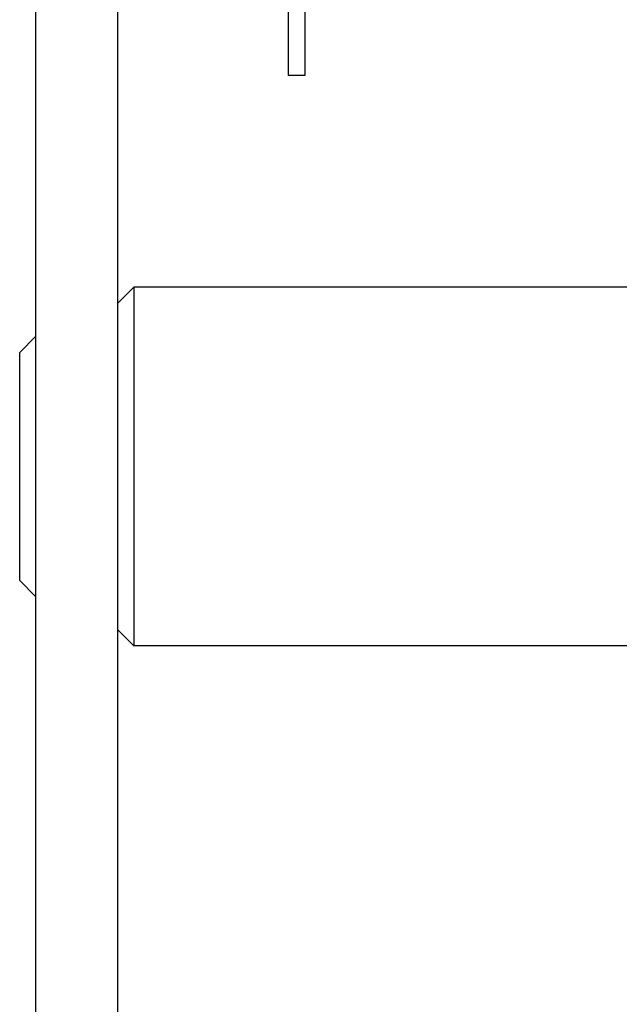
# Model space of a CAD drawing. Units: millimetres. Extents: x 52038 to 292684, y -13720 to 21215.
# Drawn here: x 60217 to 60401, y -9143 to -8841 of the extents above; entities that cross this region are included whole.
import ezdxf

# ---------------------------------------------------------------- set-up
doc = ezdxf.new("R2010")
doc.units = ezdxf.units.MM
doc.header["$LTSCALE"] = 977.777778
for name, color, linetype in [('FLGU_TSS4008_11_NEW_VIE265', 7, 'CONTINUOUS'), ('FLGU_TSS4008_12_NEW_VIE284', 7, 'CONTINUOUS'), ('NOTE', 7, 'CONTINUOUS')]:
    doc.layers.add(name, color=color, linetype=linetype)

msp = doc.modelspace()

# ---------------------------------------------------------------- linework, layer by layer
at = {"layer": 'FLGU_TSS4008_11_NEW_VIE265', "color": 7, "linetype": 'Continuous'}
for p, q in [((60222.172, -9677.679), (60222.172, -8677.679)), ((60247.172, -8782.679), (60247.172, -9592.679))]:
    msp.add_line(p, q, dxfattribs=at)
at = {"layer": 'FLGU_TSS4008_12_NEW_VIE284', "color": 7, "linetype": 'Continuous'}
for p, q in [((60247.172, -8927.679), (60252.172, -8922.679)), ((60417.172, -8922.679), (60252.172, -8922.679)), ((60252.172, -8922.679), (60252.172, -9032.679)), ((60217.172, -8942.679), (60222.172, -8937.679)), ((60217.172, -9012.679), (60217.172, -8942.679)), ((60217.172, -9012.679), (60222.172, -9017.679)), ((60247.172, -9027.679), (60252.172, -9032.679)), ((60417.172, -9032.679), (60252.172, -9032.679))]:
    msp.add_line(p, q, dxfattribs=at)
at = {"layer": 'NOTE', "color": 82, "linetype": 'Continuous'}
for p, q in [((60304.672, -8786.155), (60304.672, -8857.679)), ((60299.672, -8857.679), (60299.672, -8812.679)), ((60304.672, -8857.679), (60299.672, -8857.679))]:
    msp.add_line(p, q, dxfattribs=at)

doc.saveas('drawing.dxf')
